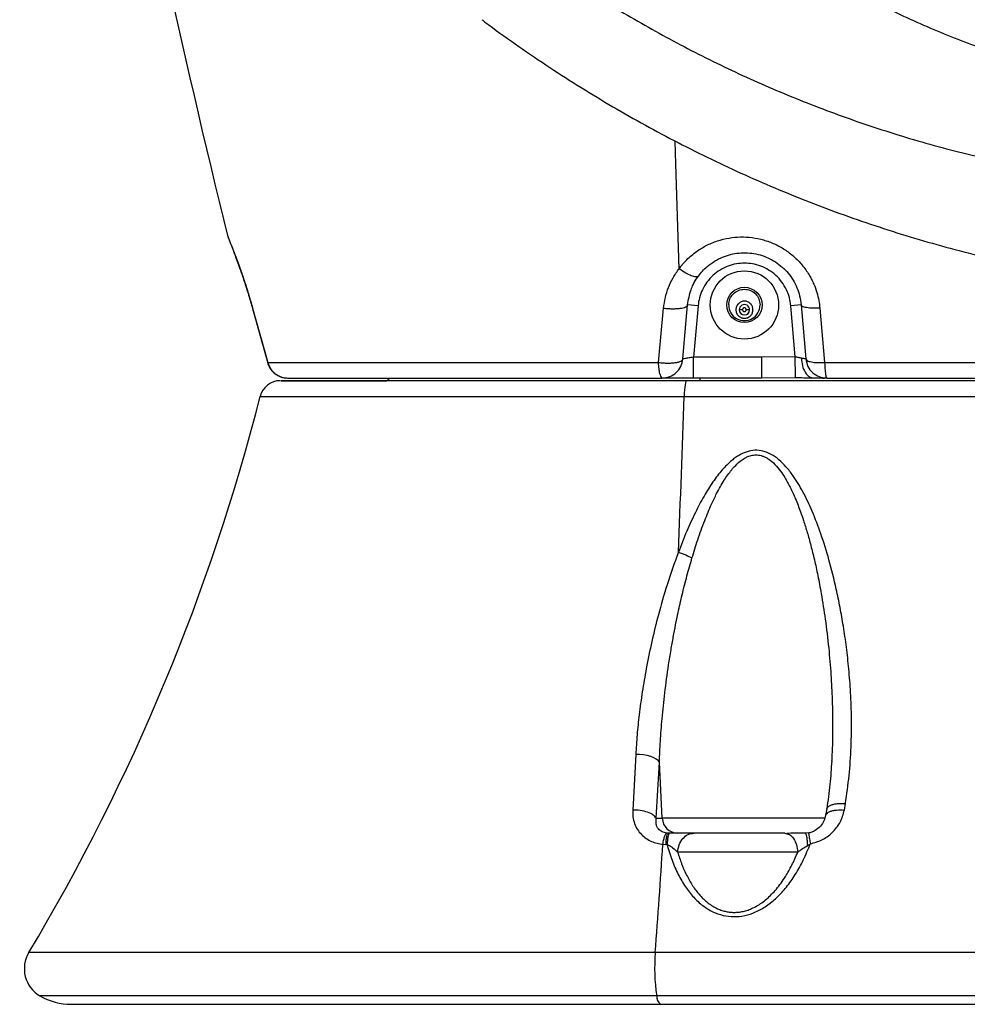
# Model space of a CAD drawing. Units: inches. Extents: x 1.4 to 9.91, y 0.55 to 7.86.
# Drawn here: x 1.8 to 2.04, y 1.24 to 1.49 of the extents above; entities that cross this region are included whole.
import ezdxf

# ---------------------------------------------------------------- set-up
doc = ezdxf.new("R2010")
doc.units = ezdxf.units.IN
doc.header["$MEASUREMENT"] = 0

msp = doc.modelspace()

# ---------------------------------------------------------------- linework, layer by layer
at = {"color": 7, "linetype": 'Continuous', "lineweight": 25}
for p, q in [((1.852768647629473, 1.436097298918844), (1.852829562481335, 1.435785709185022)), ((1.858878123719493, 1.418327664195117), (1.862674375420459, 1.404772545229449)), ((1.858885456968073, 1.418202644528249), (1.862672004336698, 1.404638432334293)), ((1.858885456967066, 1.418202644528366), (1.862672004335627, 1.404638432334417)), ((1.960158084838508, 1.404772545229143), (1.961416299192499, 1.418327664194796)), ((1.966239523473966, 1.40564577625263), (1.967422743138746, 1.419170095574083)), ((1.97001700205831, 1.41894313152935), (1.967422743138591, 1.419170095574101)), ((1.97001700205831, 1.41894313152935), (1.96889335281658, 1.406099716564243)), ((1.99573409386123, 1.419170095574101), (1.993139834941371, 1.41894313152935)), ((1.994259719782144, 1.40614268940115), (1.993139834941371, 1.41894313152935)), ((1.995734093861509, 1.419170095574068), (1.996917313526096, 1.405645776252614)), ((2.000397844430045, 1.418327664194781), (2.001584828495589, 1.404772545229127)), ((1.9858976652702, 1.406099716564243), (1.96889335281658, 1.406099716564243)), ((1.994259719782144, 1.40614268940115), (1.9858976652702, 1.406099716564243)), ((1.862674375420459, 1.404772545229449), (1.960158084838508, 1.404772545229143)), ((2.001584828495589, 1.404772545229127), (2.294905356142935, 1.404772545229127)), ((1.98589766527006, 1.40089138673133), (1.968893352816439, 1.40089138673133)), ((1.985847163631259, 1.400958485956191), (1.994361774158641, 1.401002216562123)), ((1.98589766527006, 1.40089138673133), (1.985897665270082, 1.401053414859565)), ((1.998297650913315, 1.401055394836688), (1.998416522873425, 1.401017371942598)), ((1.966535908939144, 1.396304060835572), (2.329954263477078, 1.396304060835572)), ((1.954466310591208, 1.306953284689934), (1.953704923831435, 1.293106494926988)), ((1.959589953624754, 1.291061398552127), (1.960375344551672, 1.305046658382122)), ((1.96108950519052, 1.291061398552148), (1.960375344551672, 1.305046658382122)), ((2.006509373830088, 1.293106494926969), (2.006776377412286, 1.294710536119173)), ((2.002105464704283, 1.293370809651377), (2.001839096670299, 1.291755493589421)), ((1.959589953624754, 1.291061398552127), (1.96108950519052, 1.291061398552148)), ((1.962570870300182, 1.28734971448536), (1.962233540863706, 1.287363797378229)), ((1.962860778062254, 1.287349714485359), (1.962570870300182, 1.28734971448536)), ((1.991630970151153, 1.28734971448534), (1.992179228262092, 1.287185385550346)), ((1.996768375247796, 1.287349411988841), (1.996845838797394, 1.287248815095388)), ((1.997571903743155, 1.287397185048073), (1.996841903287301, 1.287300435054625)), ((1.997575252593357, 1.287353891381538), (1.997578821441028, 1.28732134397975)), ((1.961228201366484, 1.284577162902987), (1.961997899141539, 1.284544676611604)), ((1.961997899141539, 1.284544676611604), (1.962285093601623, 1.284544691889206)), ((1.997292531415049, 1.284228381376572), (1.998029425124606, 1.284695439036638)), ((2.337142130443767, 1.257536007229122), (1.959348054197619, 1.257536007229122)), ((2.336799105517458, 1.24678548385065), (1.959691079123781, 1.24678548461453))]:
    msp.add_line(p, q, dxfattribs=at)
at = {"color": 8, "linetype": 'Continuous', "lineweight": 25}
for p, q in [((1.862637342514909, 1.404683971808215), (1.862674375420459, 1.404772545229449)), ((1.860768268550503, 1.396304060835948), (1.966535908939144, 1.396304060835572)), ((2.001716533641364, 1.291061398552152), (1.96108950519052, 1.291061398552148)), ((1.959348054197619, 1.257536007229122), (1.803040690979961, 1.257536007229678)), ((1.959691079123781, 1.24678548461453), (1.805795645821154, 1.246785485760897))]:
    msp.add_line(p, q, dxfattribs=at)
at = {"color": 8, "linetype": 'Continuous', "lineweight": 25, "flags": 128}
for points in [[(1.965276839039742, 1.428149279623535), (1.964448793050016, 1.454338192642513), (1.964275801715129, 1.459982789657864)], [(1.970440986048745, 1.400137052112183), (1.970539569354325, 1.400714472108447), (1.970563255747359, 1.400891386731381)]]:
    msp.add_lwpolyline(points, dxfattribs=at)
at = {"color": 7, "linetype": 'Continuous', "lineweight": 25, "flags": 128}
for points in [[(1.967186979195563, 1.40022351111332), (1.967077298240408, 1.400179560509927), (1.966970135033945, 1.399987624949402), (1.966868520652269, 1.399653192146129), (1.966775388394828, 1.39918588087788), (1.966693402675284, 1.398599062101303), (1.966624934577359, 1.39790957784406), (1.966571939634017, 1.397137191211179), (1.966535908939144, 1.396304060835572)], [(1.960375344551672, 1.305046658382122), (1.96006597923662, 1.305446986535272), (1.959588658084029, 1.305823561073937), (1.958960223121559, 1.306163090484996), (1.958202845204201, 1.306453597129037), (1.957343290689415, 1.306684820569034), (1.956411845893996, 1.306848596454857), (1.955441437104243, 1.306939149853221), (1.954466310591208, 1.306953284689934)]]:
    msp.add_lwpolyline(points, dxfattribs=at)
at = {"color": 7, "linetype": 'Continuous', "lineweight": 25}
for radius in [0.008515625000000249, 0.004406249999999945]:
    msp.add_circle((1.981578419810069, 1.419120548411366), radius, dxfattribs=at)
for centre, radius, start, end in [((4.076777498071293, 1.988728188086164), 2.291666666646437, 186.7045582917231, 193.9544440743623), ((1.981578419810079, 1.419120548411367), 0.00390625, 179.9999999258993, 7.399649521955952e-08), ((1.981578419810025, 1.417931635637041), 0.001302083333333421, 359.9999964734652, 180.0012932253509), ((1.981578419810025, 1.417931635637041), 0.001302083333333421, 180.0012932253509, 359.9999964734652), ((2.029736000466386, 1.405299405158313), 0.02815610173149673, 181.0721872125938, 186.7823191860697), ((1.865815420062263, 1.395018356219548), 0.005208333333333259, 90, 165.7085011533621), ((1.889471557535659, 1.404615281782214), 0.005208333333333787, 300.6376565768876, 314.0563847336555), ((1.961792279234323, 1.401965369236883), 0.001304961674632424, 179.610574924659, 235.3861690928911), ((1.356053439692638, 1.524874270366922), 0.5208333333333339, 329.1168110757816, 345.7085266541529), ((-1.723364586918241, 1.513128539202187), 3.691749399414078, 357.582508687918, 358.1865867706713), ((1.964947853462265, 1.291210659242714), 0.003861234276733745, 182.2153897739537, 269.2983571387355), ((-0.8364539155567804, 1.465511537296957), 2.803526792308141, 355.7456883372388, 356.2996657864599), ((1.809745512606222, 1.253525933213294), 0.007812499999999949, 149.1168154103814, 239.6298610529811), ((2.006126150791607, 1.253647856888736), 0.04693940811328982, 175.248552124507, 188.4065659406503), ((1.813695387267638, 1.260266381745048), 0.01562500000000033, 239.6298683354263, 270.0000000000024), ((1.962411596291262, 1.246735856701467), 0.00272096978820362, 178.9549212735218, 230.331723530291)]:
    msp.add_arc(centre, radius, start, end, dxfattribs=at)
for points, knots in [([(2.103161810641271, 1.470654230823063), (2.098345064917591, 1.47100104868521), (2.088705416049832, 1.471695127759329), (2.074345164841011, 1.473952389278991), (2.060112025631633, 1.477092814635218), (2.04606428738075, 1.481195683196649), (2.032257280909778, 1.48622377898845), (2.018747345023107, 1.492166040768591), (2.005588855425922, 1.49899993582372), (1.992836371041542, 1.506700390130667), (1.980542009486826, 1.515238179730119), (1.968754608251842, 1.524581605802574), (1.957520951962918, 1.534695859840692), (1.946885719272378, 1.545543296983845), (1.936892220671452, 1.557082370504901), (1.927580785847566, 1.569268647140017), (1.918987651545595, 1.582056403544215), (1.911148178985364, 1.595398088103708), (1.904087652339418, 1.609242530726518), (1.897855907607627, 1.623543798418878), (1.892399093107538, 1.638221496324732), (1.88949255160809, 1.648277274351609), (1.88803888464645, 1.653306534141648)], [0, 0, 0, 0, 0.04931333394165957, 0.09868970690299907, 0.1481781168634486, 0.1977638328295507, 0.2474320300512492, 0.2971943341546362, 0.3470350928025554, 0.3969448313147506, 0.446915861727776, 0.496941210046448, 0.5470292378566803, 0.5971722115555356, 0.6473650909928235, 0.6976031379112637, 0.7478818770474566, 0.7982125697231981, 0.8485912475251886, 0.8990184475836615, 0.949495458258349, 1, 1, 1, 1]), ([(1.92276883233236, 1.511138847585966), (1.927023154937719, 1.508050820732796), (1.935561519821317, 1.501853194814747), (1.948978906362921, 1.493319609160026), (1.96291720090496, 1.485328194609224), (1.977421157382666, 1.47797544326459), (1.992441313954682, 1.471301612010151), (2.007919066450598, 1.465372108598629), (2.023852598371627, 1.460218375016996), (2.040145688257799, 1.455899441715482), (2.056784742839176, 1.452446650908238), (2.073665329891031, 1.449900643037653), (2.090746497696685, 1.448285762974336), (2.107952565373509, 1.447622696147695), (2.125214706115934, 1.447923167606738), (2.14246322415322, 1.449193718095531), (2.159625095361652, 1.451428924261019), (2.176627207776487, 1.454619266156899), (2.193402438817646, 1.458744378390241), (2.209885611117583, 1.463778788075534), (2.226005517242995, 1.469686844802453), (2.241727017844766, 1.476436642494279), (2.256954081274292, 1.483966802508582), (2.27167938957786, 1.492244077684977), (2.285818967060204, 1.501190956995889), (2.299376378055304, 1.510776304013543), (2.312306083913826, 1.520923939468904), (2.324566562980903, 1.531584597970709), (2.336218997466815, 1.542672356117945), (2.343497369372253, 1.550481425373154), (2.347123922372528, 1.554372405925504)], [0, 0, 0, 0, 0.03328786051435194, 0.06680826200340689, 0.1010012913895539, 0.1356177704888475, 0.1706315026775422, 0.2061928083719387, 0.2419272337313576, 0.2782539158630187, 0.3147026728773015, 0.3514813022708831, 0.3884318948545128, 0.4255224616570078, 0.4627447898912269, 0.499999979505747, 0.5372542660857305, 0.5744769839074088, 0.6115673891097079, 0.6485178876713616, 0.6852969210857937, 0.7217451774305046, 0.7580727364463478, 0.7938063396627706, 0.8293678818253231, 0.8643815226701735, 0.8989979911944264, 0.9331912159137754, 0.9667115668833032, 1, 1, 1, 1]), ([(1.916095429423421, 1.490287561795209), (1.916348825585174, 1.490093632934752), (1.919066277110384, 1.488013916044067), (1.924378665259668, 1.484237920084986), (1.932038982543491, 1.478977746338471), (1.939846038016782, 1.473945132191065), (1.947776592841862, 1.469117871199618), (1.955830698116734, 1.464506681420107), (1.964001576139595, 1.460113603013581), (1.972284440977042, 1.45594254563057), (1.980673679602158, 1.45199701585882), (1.989163982794463, 1.448280122715637), (1.997749740495532, 1.444795091563442), (2.006425270777481, 1.441544850491314), (2.015184973211356, 1.438532210324925), (2.024022944486734, 1.435759818500686), (2.032933449456837, 1.433230130869373), (2.041910587441538, 1.430945491213055), (2.050948273486917, 1.428908071965921), (2.060040658683577, 1.427119879724345), (2.069181417588891, 1.425582481848559), (2.078364789945767, 1.424298829828323), (2.087584042686448, 1.423265367226213), (2.096833919811508, 1.422502586815707), (2.104356302247784, 1.422046057688513), (2.108795881240417, 1.421937938768613), (2.110141132237104, 1.421905177309701)], [0, 0, 0, 0, 0.004525316211074826, 0.04853004621218267, 0.09257173437349094, 0.1366493349992784, 0.180762711940435, 0.224910488407522, 0.2690925922235272, 0.3133082569779571, 0.3575574994500846, 0.4018398282296627, 0.4461549320509791, 0.4905030593445553, 0.5348840289411219, 0.5792982931437907, 0.6237455749108008, 0.6682260201450827, 0.7127403665540343, 0.757288606871207, 0.8018714015634354, 0.846488836806797, 0.8911419496218499, 0.9358305172506981, 0.9805558002755227, 1, 1, 1, 1]), ([(1.852833815765538, 1.435775283749901), (1.852854558785026, 1.43572488488956), (1.852897534008525, 1.435620468929844), (1.853283162075495, 1.434653714316581), (1.853893712329155, 1.433090978139821), (1.854721882188912, 1.430912360519571), (1.855706886518874, 1.428216980142105), (1.856790403675782, 1.425080014722825), (1.857884789028051, 1.42170376396844), (1.858561720288994, 1.419337215094053), (1.85888804804925, 1.418196374600679)], [0, 0, 0, 0, 0.1129295961277747, 0.2339666429030393, 0.3580249171966752, 0.4845565667449012, 0.6132464199237847, 0.7439265419626944, 0.8765548544681162, 0.9999999999999999, 0.9999999999999999, 0.9999999999999999, 0.9999999999999999]), ([(1.965276839039742, 1.428149279623535), (1.965456132023031, 1.42838698548041), (1.965811962732792, 1.428858744286663), (1.96645650115128, 1.429620541193953), (1.967293473167291, 1.430510877332121), (1.968365112034501, 1.431493580232417), (1.969936305344733, 1.432713121373344), (1.972055457147905, 1.434003986018301), (1.974787359770978, 1.435166760860765), (1.977681399008085, 1.435889424093769), (1.980611478270065, 1.436160508561887), (1.983509838627719, 1.436000647277946), (1.986363598984928, 1.435412123086145), (1.989091162979897, 1.434406856385424), (1.991639424856571, 1.433011708174896), (1.993959241912434, 1.431251820292148), (1.995669858214845, 1.429491800906007), (1.9968848999176, 1.427913566449146), (1.997682131761007, 1.426691638772599), (1.998354199349464, 1.42547988116396), (1.999039070643431, 1.424029308750358), (1.999673772731789, 1.422289072709737), (2.0001725519558, 1.420287822905265), (2.000324016685053, 1.418970002994181), (2.000397844430045, 1.418327664194781)], [0, 0, 0, 0, 0.01939462958524577, 0.03849121524023916, 0.0649157096622525, 0.09878698359056254, 0.1327278159354005, 0.1935308417385384, 0.2582213149000952, 0.3223580352458973, 0.3827585257056856, 0.4439440712751902, 0.5046742508663509, 0.565138720884872, 0.6255711976004854, 0.6862174301019427, 0.7474379132700053, 0.7796909619785453, 0.8121683694391039, 0.8399286605243061, 0.8678033098425159, 0.9144194199303383, 0.9582858578842479, 1, 1, 1, 1]), ([(1.970124189709265, 1.42634101051283), (1.970454290282952, 1.426761485358202), (1.971084023317494, 1.427563625437412), (1.972138788759991, 1.428581121024071), (1.97344355932297, 1.429629552191435), (1.975059869336316, 1.430620673997752), (1.977074649128135, 1.431465735231786), (1.979150841831233, 1.431987475040204), (1.98129133964023, 1.432191525933477), (1.983414259072364, 1.432075706080752), (1.98549579630132, 1.431645087590847), (1.987483673774171, 1.430913880437876), (1.989340578252982, 1.429896367337169), (1.991033848542453, 1.428609684762539), (1.992515797916943, 1.427085652879028), (1.993771562708271, 1.425335592828342), (1.994738174368898, 1.423425029326055), (1.995443853283499, 1.421347192246928), (1.995634885638307, 1.419914257173162), (1.995734093861509, 1.419170095574068)], [0, 0, 0, 0, 0.04854410577678288, 0.09260761560775896, 0.1321948713162603, 0.1991048537788246, 0.2611654087974151, 0.3246527251089106, 0.3854607652026509, 0.4464671050991336, 0.5062116039112763, 0.5658607707359851, 0.6256273550606181, 0.6853370830369565, 0.7464051014957559, 0.8072600961261297, 0.8709777031839475, 0.9329952623289923, 1, 1, 1, 1]), ([(1.961416299192499, 1.418327664194796), (1.961534711178764, 1.419213649218058), (1.961769950711163, 1.420973764128377), (1.962599204471914, 1.42351104374502), (1.963722153313422, 1.42594127613399), (1.964757705119761, 1.42741199266743), (1.965276839039742, 1.428149279623535)], [0, 0, 0, 0, 0.2498652695616693, 0.4963871566438434, 0.7475331432733416, 1, 1, 1, 1]), ([(1.970124336374237, 1.426340912736182), (1.97005117361121, 1.426276320691153), (1.969906050473407, 1.426148198134489), (1.969364515676187, 1.426111697447103), (1.968412430115063, 1.426352285056), (1.96691822034797, 1.427050256237104), (1.965840699574074, 1.427771742276629), (1.965276839039742, 1.428149291845616)], [0, 0, 0, 0, 0.1330960885726021, 0.2640048188968323, 0.5089492215965367, 0.7430359014855702, 1, 1, 1, 1]), ([(1.993139834941371, 1.41894313152935), (1.993047137445636, 1.419611431884788), (1.992856808291571, 1.420983605321654), (1.992099209260079, 1.422979049344242), (1.990971098112402, 1.424871323602945), (1.989467940359109, 1.426541891507114), (1.987673170256739, 1.427892091459885), (1.985689649517628, 1.428857033917873), (1.983635809593556, 1.429416425526939), (1.98157842268956, 1.429596049706362), (1.979521035206541, 1.429416427696085), (1.977467187659604, 1.428857033826084), (1.975483666083756, 1.427892091817404), (1.973688899139228, 1.426541890147168), (1.972185732465078, 1.424871331770704), (1.97105766356732, 1.422979036253148), (1.970300020989971, 1.420983611452825), (1.970109696899043, 1.419611432976238), (1.97001700205831, 1.41894313152935)], [0, 0, 0, 0, 0.0587183636716743, 0.1205622265960438, 0.1846809651635646, 0.2499998174132585, 0.3153191514099969, 0.3794375925173414, 0.4412815502673964, 0.4999997057189047, 0.5587185693741663, 0.6205625271242213, 0.6846809682315658, 0.7500003022283042, 0.8153191544779981, 0.8794375275022299, 0.9412816363283256, 1, 1, 1, 1]), ([(1.967422743138746, 1.419170095574083), (1.967630151649777, 1.420446255089861), (1.967911268309495, 1.422175931941406), (1.968665840190455, 1.423885472973118), (1.968947260743024, 1.424442732707312), (1.969038056907451, 1.424614403579389), (1.969375610289113, 1.425242950917301), (1.969756735487704, 1.425802007405021), (1.970124189709265, 1.42634101051283)], [0, 0, 0, 0, 0.4964085066576777, 0.672820515194168, 0.7231477295372394, 0.7388331547609785, 0.7482012205701724, 1, 1, 1, 1]), ([(1.977672180291736, 1.419120547257603), (1.977730894687287, 1.419631805838766), (1.977848323664187, 1.420654324618918), (1.978751643511121, 1.421954597996032), (1.980042837664877, 1.422823415946708), (1.981578430004218, 1.423128487286264), (1.983114019824227, 1.422823421747612), (1.984405196949032, 1.421954589193436), (1.985308508348337, 1.420654322788294), (1.985425956884921, 1.419631805761784), (1.98548468115217, 1.419120547257603)], [0, 0, 0, 0, 0.1249999616959591, 0.2500003189420077, 0.3750006761880563, 0.5000006378840154, 0.6250005995799744, 0.7499992899448731, 0.8749996471909217, 0.9999999999999999, 0.9999999999999999, 0.9999999999999999, 0.9999999999999999]), ([(1.983713848275618, 1.417931632103167), (1.983685162725747, 1.41820014910893), (1.983640877755555, 1.418614687705869), (1.983375032200478, 1.419112495897457), (1.98309913769737, 1.419451766900541), (1.982759317951491, 1.419729562105871), (1.982261675387221, 1.419987004152591), (1.981578426684575, 1.42011887442895), (1.980895309911179, 1.419987051312089), (1.980397669894678, 1.419729619207786), (1.98005790066962, 1.419451984279602), (1.979781894062999, 1.419112618359964), (1.979515972366295, 1.418614837649972), (1.97947168806202, 1.418200149946198), (1.979443013168225, 1.417931632103167)], [0, 0, 0, 0, 0.1197219068688026, 0.1848275909198893, 0.2500004677068802, 0.3151063031357108, 0.3802791425469088, 0.499998910600612, 0.6197222710486856, 0.6848271725007542, 0.7500003103276888, 0.8151075625272874, 0.8802787783410576, 1, 1, 1, 1]), ([(1.961416299192499, 1.418327651972715), (1.961804378956173, 1.418286435648894), (1.962572538274666, 1.418204852669877), (1.96369818647902, 1.418170432904021), (1.964707458740927, 1.418198420244233), (1.965578065050842, 1.418284912324547), (1.966316999981869, 1.418424172881085), (1.966906202769964, 1.418620381124859), (1.967320527594913, 1.418870789336899), (1.967388403167117, 1.419069636818123), (1.967422694250422, 1.419170095574083)], [0, 0, 0, 0, 0.1317665941362184, 0.2608168387695054, 0.3842819047301104, 0.5000025043108579, 0.615721766661342, 0.7391847479207253, 0.8682348119370911, 1, 1, 1, 1]), ([(1.979443013168225, 1.417931632103167), (1.979471688545059, 1.417663118646514), (1.979515958133251, 1.417248582502185), (1.97978180640448, 1.416750781880933), (1.980057699462397, 1.416411499909799), (1.980397537467183, 1.416133728757319), (1.980895170743562, 1.41587625982207), (1.98157842313126, 1.415744380861458), (1.982261526153644, 1.415876238725958), (1.982759175475933, 1.416133640544667), (1.983098926860764, 1.416411293809902), (1.983374951836224, 1.416750647781995), (1.983640854326589, 1.417248436909317), (1.983685159933646, 1.41766312029341), (1.983713848275618, 1.417931632103167)], [0, 0, 0, 0, 0.1197197605729484, 0.184825626866357, 0.2499986860837541, 0.3151075373253247, 0.3802773119737375, 0.50000135016289, 0.619721795957897, 0.6848260385667191, 0.7500005146919173, 0.8151065323634934, 0.8802795542049929, 1, 1, 1, 1]), ([(1.981109665025987, 1.417931632103172), (1.981004830420745, 1.417931631258147), (1.98084356069449, 1.417931629958225), (1.980649566325364, 1.417931636336721), (1.98051604763483, 1.417931615520041), (1.980408530558369, 1.417931620685839), (1.980304576426993, 1.417931620948255), (1.98028746487099, 1.417931612895096), (1.980276339097106, 1.417931607659008)], [0, 0, 0, 0, 0.2394480545870372, 0.3683490019969664, 0.4999825509795645, 0.6316306485361864, 0.7604896884024864, 1, 1, 1, 1]), ([(1.982047171973605, 1.417931632103172), (1.982040883494452, 1.417990578652052), (1.982031181338181, 1.418081524111991), (1.981972827523382, 1.41819080058453), (1.981912309776569, 1.41826524411814), (1.981837677470133, 1.418326262209519), (1.981728457717938, 1.418382801567984), (1.981578423032153, 1.418411764231255), (1.981428533462471, 1.418382830229222), (1.98131928377539, 1.418326350178131), (1.9812447348103, 1.418265449101498), (1.981184091488842, 1.418190931891752), (1.981125711278271, 1.418081658626216), (1.981115969388943, 1.417990575564711), (1.981109665025987, 1.417931632103172)], [0, 0, 0, 0, 0.1197244860891031, 0.1847164704340725, 0.250009205232375, 0.3149977178530197, 0.3802844056644615, 0.4999940870423164, 0.6197201336881875, 0.6847082875409555, 0.7499957576288322, 0.814989537823002, 0.8802723922381192, 0.9999999999999999, 0.9999999999999999, 0.9999999999999999, 0.9999999999999999]), ([(1.981109665025987, 1.417931632103172), (1.981115969858392, 1.417872692969542), (1.981125696986488, 1.417781761368852), (1.981184003941404, 1.417672468661407), (1.981244533093897, 1.417598033882297), (1.981319154699792, 1.417537001079176), (1.98142838688448, 1.417480457461847), (1.981578421392866, 1.417451523624016), (1.981728317262099, 1.417480428834882), (1.981837549433034, 1.417536929249718), (1.981912104614637, 1.417597825320783), (1.981972740534638, 1.41767235129019), (1.98203116285642, 1.417781601775845), (1.982040882486039, 1.417872689822514), (1.982047171973605, 1.417931632103172)], [0, 0, 0, 0, 0.1197206680520083, 0.1847056668678807, 0.2499990794811118, 0.3149935343867118, 0.3802808999503075, 0.5000066289195602, 0.6197159922375605, 0.6847086512753171, 0.7499967991234685, 0.8149912540290686, 0.8802824538665426, 1, 1, 1, 1]), ([(1.98288049790253, 1.41793163210317), (1.98286581152289, 1.41793163210317), (1.982835246672035, 1.417931632103171), (1.982609834863737, 1.417931632103172), (1.982329499086295, 1.417931632103172), (1.982138801157804, 1.417931632103172), (1.982047171973605, 1.417931632103172)], [0, 0, 0, 0, 0.2702524423623748, 0.5624412412490396, 0.7897557020101241, 1, 1, 1, 1]), ([(2.000397844430045, 1.418327664194781), (1.99980151407897, 1.41830835103031), (1.99856752268993, 1.418268386137347), (1.99702781128107, 1.418430870354757), (1.995963174075898, 1.418738837932601), (1.995808728555588, 1.419029591156321), (1.995734093861509, 1.419170095574068)], [0, 0, 0, 0, 0.2416292015974817, 0.5000053302244687, 0.7583811486087552, 1, 1, 1, 1]), ([(1.960158084838508, 1.404772545229143), (1.960524004999748, 1.404731676071268), (1.961256479588492, 1.404649866915124), (1.962365381361133, 1.404608414694019), (1.963403367149388, 1.404630526097752), (1.964346605303714, 1.404722135411767), (1.965137055125189, 1.404874340012983), (1.96581691648488, 1.405114096894478), (1.96617563929645, 1.405382250260918), (1.966224249292178, 1.405582769353898), (1.966239523473966, 1.40564577625263)], [0, 0, 0, 0, 0.1235443730492585, 0.2473028912493117, 0.3738898613097524, 0.4944787890932659, 0.6228754864030207, 0.7478531638312683, 0.9207706860421011, 1, 1, 1, 1]), ([(1.961051005634389, 1.400891386731299), (1.961695546452888, 1.400961058986701), (1.962984631376191, 1.401100403852741), (1.964642717426922, 1.402180055442245), (1.965862761680619, 1.403737737879527), (1.966113935663826, 1.405009760698045), (1.966239523473966, 1.40564577625263)], [0, 0, 0, 0, 0.2500002868098649, 0.5000018482898769, 0.7499992947279709, 1, 1, 1, 1]), ([(1.96889335281658, 1.406099716564243), (1.968670038102493, 1.406061737972305), (1.968282729293008, 1.40599586930221), (1.967727563726786, 1.405900013205356), (1.967256425617129, 1.405819997169594), (1.966755832605531, 1.405733828166601), (1.966331618487027, 1.405662322392916), (1.9662697124691, 1.405651200122316), (1.966239523473913, 1.405645776252636)], [0, 0, 0, 0, 0.163443517424494, 0.2834704126440685, 0.4295769075514477, 0.5616906252413046, 0.7862547124189444, 1, 1, 1, 1]), ([(1.968893352816439, 1.40089138673133), (1.968893352816458, 1.400969684515017), (1.968893352816494, 1.401126284558884), (1.968893352816541, 1.402330641908588), (1.968893352816573, 1.404052257306659), (1.968893352816578, 1.405417233114922), (1.96889335281658, 1.406099716564243)], [0, 0, 0, 0, 0.2499928041311134, 0.4999999010178636, 0.7500015823368176, 1, 1, 1, 1]), ([(1.995802146408357, 1.405836526271305), (1.995688271618064, 1.405858693678318), (1.995560368948454, 1.405883591818881), (1.995316211210423, 1.405939886282384), (1.994933867648289, 1.406027727872804), (1.994535895371064, 1.406095593549648), (1.994259719782144, 1.40614268940115)], [0, 0, 0, 0, 0.2460150864764577, 0.276320915661428, 0.4977979403481, 1, 1, 1, 1]), ([(1.996917313526096, 1.405645776252614), (1.996992295757276, 1.405501619701985), (1.997147460270945, 1.405203309279387), (1.998213236032152, 1.40488542393013), (1.99975401007003, 1.404715656092429), (2.000988338723471, 1.404754010464722), (2.001584828495589, 1.404772545229127)], [0, 0, 0, 0, 0.2416215242951944, 0.4999996094963676, 0.7583746288649337, 1, 1, 1, 1]), ([(1.996917313526096, 1.405645776252614), (1.997042899592429, 1.405009759193655), (1.997294071047167, 1.403737728509022), (1.998514143388481, 1.402180071621401), (2.000172208443568, 1.401100397405144), (2.001461289165021, 1.400961057088492), (2.002105831365673, 1.400891386731283)], [0, 0, 0, 0, 0.2500009034428799, 0.5000004573544782, 0.7499995150196161, 1, 1, 1, 1]), ([(1.862652717892838, 1.404657804332727), (1.86264268385647, 1.404659123632519), (1.862618348904258, 1.404662323251914), (1.86263031210402, 1.40467595867955), (1.862637342514909, 1.404683971808215)], [0, 0, 0, 0, 0.4123302269461404, 1, 1, 1, 1]), ([(1.862646166857414, 1.404686025117828), (1.862669154614783, 1.404576081987325), (1.862772751915593, 1.404080609054508), (1.863169653173211, 1.403367054848928), (1.863767468340949, 1.402553009380132), (1.864239092559175, 1.402155843540282), (1.864483683408044, 1.401949867837261)], [0, 0, 0, 0, 0.1001729294590709, 0.4514422585637597, 0.7155103609053894, 1, 1, 1, 1]), ([(1.862674375420459, 1.404772545229449), (1.86286497266424, 1.404229256412072), (1.863246167153694, 1.403142678771927), (1.86408351414234, 1.402363718703155), (1.864502187638741, 1.401974238666837)], [0, 0, 0, 0, 0.499999997518791, 1, 1, 1, 1]), ([(1.960487347701453, 1.401974238666536), (1.960411925002154, 1.402363723615869), (1.960261076998887, 1.403142706965124), (1.960192415953821, 1.404229259554024), (1.960158084838508, 1.404772545229143)], [0, 0, 0, 0, 0.4999913665758339, 1, 1, 1, 1]), ([(1.864483683408044, 1.401949867837261), (1.864768652364261, 1.401757094514262), (1.865260194942678, 1.401424580062529), (1.866158430953584, 1.401084445969104), (1.866873571621865, 1.400898480786431), (1.867351803182388, 1.400915902929699), (1.867461544563093, 1.400919900846639)], [0, 0, 0, 0, 0.3205119739335969, 0.5528506830085199, 0.8973911647024342, 1, 1, 1, 1]), ([(1.864502187638741, 1.401974238666837), (1.864979522367264, 1.401662119297958), (1.865934196278736, 1.401037877647541), (1.867065391329904, 1.4009402171888), (1.867630991494517, 1.400891386731592)], [0, 0, 0, 0, 0.499997667043151, 1, 1, 1, 1]), ([(1.967186979195563, 1.40022351111332), (1.963743609591117, 1.400223511113321), (1.956856870106142, 1.400223511113325), (1.94675999882295, 1.400223511113333), (1.936938854073973, 1.400223511113344), (1.927484362326606, 1.400223511113359), (1.918470656725609, 1.400223511113375), (1.909972241146578, 1.400223511113394), (1.902058251513037, 1.400223511113416), (1.894793159013814, 1.400223511113439), (1.888236471473623, 1.400223511113465), (1.882441558529798, 1.400223511113492), (1.877455800037094, 1.400223511113521), (1.873319839213618, 1.400223511113551), (1.87006742993944, 1.400223511113582), (1.86772512124609, 1.400223511113614), (1.866312079797614, 1.400223511113647), (1.865839754610486, 1.40022351111368), (1.866312057861764, 1.400223511113712), (1.867725226617059, 1.400223511113745), (1.870067041741039, 1.400223511113777), (1.873321325749445, 1.400223511113808), (1.87745011277745, 1.400223511113838), (1.882462890684763, 1.400223511113867), (1.887334003098966, 1.400223511113891), (1.890814079096414, 1.400223511113904), (1.892072538030059, 1.400223511113908)], [0, 0, 0, 0, 0.04243318306399747, 0.08486636953022911, 0.1272994904026262, 0.1697328361062737, 0.2121659480303655, 0.2545991146140861, 0.2970323670036814, 0.3394653875736761, 0.3818986495197647, 0.4243317931828918, 0.4667650010411833, 0.5091983909019447, 0.5516313330735589, 0.5940643791349955, 0.6364976871266529, 0.6789311179436499, 0.7213641518234629, 0.7637974598151203, 0.8062305058765569, 0.8486638256795502, 0.8910968506046446, 0.9335300584629361, 0.9759632571795803, 1, 1, 1, 1]), ([(1.867630991494517, 1.400891386731592), (1.868187223582383, 1.400891386731584), (1.869299648919207, 1.400891386731566), (1.871755304408366, 1.400891386731541), (1.874799422708527, 1.400891386731516), (1.878529731726995, 1.40089138673149), (1.882886181961168, 1.400891386731466), (1.887889058470075, 1.400891386731443), (1.893475764667979, 1.400891386731421), (1.899625534638999, 1.400891386731399), (1.90627319365622, 1.40089138673138), (1.913354411482219, 1.400891386731363), (1.920815259678759, 1.400891386731347), (1.928548829301026, 1.400891386731333), (1.936525897227522, 1.400891386731322), (1.944605704691229, 1.400891386731312), (1.952784806954125, 1.400891386731304), (1.958295581254037, 1.400891386731301), (1.961051005634389, 1.400891386731299)], [0, 0, 0, 0, 0.05996942126190224, 0.1199346551584997, 0.1820228498414457, 0.2441080147315687, 0.3076943920031087, 0.3712775173828156, 0.4356404788717262, 0.5000002354736756, 0.5643631867909512, 0.6287226211246442, 0.6923092196671595, 0.7558923852604589, 0.8179805862985756, 0.8800659105083165, 0.9400321449880479, 1, 1, 1, 1]), ([(1.968893352816439, 1.40089138673133), (1.968323012964967, 1.40089138673133), (1.967177599859838, 1.40089138673133), (1.9655390694361, 1.400891386731328), (1.964069727558211, 1.400891386731325), (1.962861408215756, 1.400891386731321), (1.961970475708736, 1.400891386731317), (1.961406436676025, 1.400891386731313), (1.96110183522503, 1.400891386731309), (1.961067293256307, 1.400891386731307), (1.961051005634336, 1.400891386731305)], [0, 0, 0, 0, 0.1391236514030077, 0.2794019270069936, 0.4195147942506319, 0.5560600914531143, 0.6852133465710899, 0.8029640316373888, 0.9070913591183534, 1, 1, 1, 1]), ([(1.961696820396048, 1.400930362947716), (1.961718089608385, 1.400929783467647), (1.961762230849404, 1.400928580838751), (1.962197068452065, 1.400929410936117), (1.962890390276819, 1.400932076818478), (1.963829109874773, 1.400936810513654), (1.964958723984316, 1.400943534098709), (1.966639138726308, 1.400954874025879), (1.968034069223037, 1.400966749801077), (1.968958398731715, 1.400974619103153)], [0, 0, 0, 0, 0.1188648929226295, 0.2466872681531214, 0.3743152423366006, 0.5014729574402192, 0.6279150440329491, 0.7534435548278361, 1, 1, 1, 1]), ([(2.329303187109339, 1.40022351111332), (2.315840860215471, 1.400223511113315), (2.28891620591944, 1.400223511113305), (2.248381294164492, 1.400223511113294), (2.207778260622958, 1.400223511113287), (2.167125905185067, 1.400223511113284), (2.126701740532998, 1.400223511113284), (2.086535472550675, 1.400223511113287), (2.046660367383096, 1.400223511113295), (2.006852041919059, 1.400223511113305), (1.98040866528374, 1.400223511113315), (1.967186979195563, 1.40022351111332)], [0, 0, 0, 0, 0.1119999399084924, 0.2239998840457445, 0.3359998296135072, 0.4479997711071846, 0.5599997224596978, 0.669999769282416, 0.7799998516539975, 0.8899999443755466, 1, 1, 1, 1]), ([(1.994286388362837, 1.401002607668716), (1.994996813020523, 1.400996606091411), (1.996474140192073, 1.400984125819046), (1.997764530663985, 1.400953312805564), (1.998434391555894, 1.40093731731184)], [0, 0, 0, 0, 0.4808851223796103, 0.9999999999999999, 0.9999999999999999, 0.9999999999999999, 0.9999999999999999]), ([(1.998253871419059, 1.400970891368434), (1.998704517977893, 1.400954286944753), (1.99962355957243, 1.400920424140928), (2.000775711535304, 1.400897086113257), (2.001322412934914, 1.400893718791786), (2.001589912880905, 1.400892071167851)], [0, 0, 0, 0, 0.3294667455648103, 0.6719093650122283, 1, 1, 1, 1]), ([(2.002105831365486, 1.400891386731305), (2.002080364506352, 1.400891386731308), (2.002047339484103, 1.40089138673131), (2.001675083563802, 1.400891386731313), (2.001589888436742, 1.400891386731314)], [0, 0, 0, 0, 0.7711382884365962, 1, 1, 1, 1]), ([(2.001776935165196, 1.40197423866652), (2.001827112500307, 1.401662119343168), (2.001927465793427, 1.401037889262489), (2.002046376718845, 1.400940220461597), (2.002105831365673, 1.400891386731283)], [0, 0, 0, 0, 0.5000068612709001, 1, 1, 1, 1]), ([(2.002105831365673, 1.400891386731283), (2.014241856575136, 1.40089138673128), (2.038513687369505, 1.400891386731272), (2.075037675311158, 1.400891386731265), (2.11161998885026, 1.400891386731261), (2.148245237806454, 1.400891386731259), (2.184870333990347, 1.400891386731261), (2.221452720608423, 1.400891386731265), (2.257976558885896, 1.400891386731272), (2.282248389137022, 1.40089138673128), (2.294384341050499, 1.400891386731283)], [0, 0, 0, 0, 0.1249171692173638, 0.2498320778199429, 0.3749168247130641, 0.4999999882932187, 0.6250847379707323, 0.7501679102604252, 0.8750835764689591, 0.9999999999999999, 0.9999999999999999, 0.9999999999999999, 0.9999999999999999]), ([(2.006776377412286, 1.294710536119173), (2.007113942254911, 1.297031809375985), (2.007795766928421, 1.301720394147272), (2.008237731045523, 1.30879911341244), (2.008340284072651, 1.315721412992536), (2.008113731972522, 1.322212231978052), (2.007669748728286, 1.32817229165693), (2.007059422608017, 1.333697619848518), (2.006323401939281, 1.3388098374513), (2.005476328696807, 1.343634654355526), (2.0043349828524, 1.349154249920944), (2.002804673180286, 1.355288224428556), (2.000796989445243, 1.361773301111219), (1.998640598146157, 1.367449534657199), (1.996342093826846, 1.372341337970111), (1.994119463702708, 1.376061177720143), (1.992055104133799, 1.378718371415137), (1.990250939155486, 1.380526039622304), (1.988340118268498, 1.381890413546607), (1.986301933668829, 1.382730709370421), (1.984221749048873, 1.382958918827464), (1.982186430159546, 1.382585508174767), (1.980589176182643, 1.381850327418042), (1.979345489263741, 1.381048178904512), (1.977844425921016, 1.379889316814288), (1.975881344836341, 1.377898624222279), (1.973598560769771, 1.374889846321456), (1.97138399748137, 1.371323757111073), (1.969218388379457, 1.36720313283581), (1.967075864963898, 1.362519209807811), (1.965779190553049, 1.35916644157949), (1.965099154425852, 1.357408094609501)], [0, 0, 0, 0, 0.05681691713461915, 0.1147606950828051, 0.1709499272964635, 0.2230543709985755, 0.2699583140158702, 0.3131453721576614, 0.3547739346169717, 0.3918709930362763, 0.428364858633054, 0.4869208963337982, 0.5394289957810531, 0.5860788007909961, 0.6273811118229572, 0.6639642248497496, 0.6853901722554144, 0.704238110859373, 0.7219717022997343, 0.7381992676085043, 0.7530794732765567, 0.7676236557507159, 0.7830436353405796, 0.7912728160444894, 0.8000946649196294, 0.8247119231026089, 0.8527235815537557, 0.8838750325373528, 0.9183759119525589, 0.9571925471364262, 1, 1, 1, 1]), ([(1.965099154425852, 1.357408094609501), (1.964124627709656, 1.35471304380517), (1.962256006368611, 1.34954537691161), (1.960145868037589, 1.342103969002336), (1.958430281560089, 1.335128037846836), (1.957113652323712, 1.328734172716253), (1.956068327983478, 1.322625464573828), (1.955318633414981, 1.317115800853827), (1.954769250175491, 1.311885815249899), (1.954567035259645, 1.308593306433498), (1.954466310591208, 1.306953284689934)], [0, 0, 0, 0, 0.1620909458483139, 0.3108037938504516, 0.4413463407143216, 0.5749331008522545, 0.6887372984444635, 0.8028646053846881, 0.9018054767280864, 1, 1, 1, 1]), ([(1.960375344551672, 1.305046658382122), (1.960446422185331, 1.306781417821806), (1.960594200119586, 1.310388166572827), (1.96104179339252, 1.31614800422114), (1.961709397892477, 1.322511133116065), (1.962492307964993, 1.328247451152219), (1.963239879194545, 1.332901719025914), (1.964005543947317, 1.33725035826411), (1.964912542792108, 1.341826905495021), (1.966060623261122, 1.346927966611954), (1.96719131852878, 1.351476965474284), (1.968072528811672, 1.354531489399678), (1.968497919607457, 1.35600601413979)], [0, 0, 0, 0, 0.102576559639065, 0.2132675400974062, 0.3392036891519587, 0.4765000053534143, 0.5498152203776066, 0.6122240675823796, 0.7316056185222392, 0.8185553051387352, 0.9124103467284018, 1, 1, 1, 1]), ([(1.965099154425852, 1.357408094609501), (1.965414166201804, 1.357307615682989), (1.966035392703732, 1.357109463814392), (1.967224946470003, 1.35664882975654), (1.967996888114224, 1.356259020946342), (1.968497919607457, 1.35600601413979)], [0, 0, 0, 0, 0.2652615452234744, 0.5231153703274355, 1, 1, 1, 1]), ([(2.003347399246072, 1.305391033848296), (2.003228314726033, 1.303435675608402), (2.002982305082487, 1.299396217050326), (2.002404357364973, 1.295422825181125), (2.002106173584983, 1.293372811017146)], [0, 0, 0, 0, 0.4840644387809083, 1, 1, 1, 1]), ([(1.953704923831435, 1.293106494926988), (1.953702865756723, 1.292529930305478), (1.953698754482886, 1.291378166946391), (1.954129918328853, 1.289743202335512), (1.954842916850991, 1.288265383887734), (1.955826831796785, 1.287009828465556), (1.957012084273263, 1.286004284982484), (1.958337971044377, 1.285267046384265), (1.959748624333151, 1.284768443892256), (1.960738893136057, 1.284640421091148), (1.961228201366484, 1.284577162902987)], [0, 0, 0, 0, 0.1394933984695924, 0.2786563365109083, 0.4125699546724118, 0.5412210048312147, 0.6639527030532039, 0.780343061375223, 0.8914638655443725, 1, 1, 1, 1]), ([(1.959589978068916, 1.291061398552127), (1.959384267849379, 1.29133605186103), (1.958957436902523, 1.291905933766556), (1.957496558141438, 1.292601350421785), (1.955643228053108, 1.293057615543086), (1.954335300292121, 1.293090586389446), (1.953704948275597, 1.293106476593867)], [0, 0, 0, 0, 0.2409723136657812, 0.4999967480445712, 0.7590248731313449, 1, 1, 1, 1]), ([(1.998029449568768, 1.284695368759672), (1.999000225721772, 1.284959163926158), (2.00102836283354, 1.285510282498034), (2.003623902974907, 1.287434403978609), (2.005670279824495, 1.290014879364033), (2.006228553794271, 1.292071822307059), (2.006509373830088, 1.293106494926969)], [0, 0, 0, 0, 0.2262472640466747, 0.4726738200450196, 0.7347471586360281, 1, 1, 1, 1]), ([(1.962233540863706, 1.287363797378229), (1.962026075344131, 1.287391548308148), (1.961604731297446, 1.287447907982447), (1.961024123546391, 1.287670173253669), (1.960506001739433, 1.287995831499504), (1.959896596409146, 1.28861816375833), (1.959442525567036, 1.289656754886235), (1.959538475559354, 1.290570933306799), (1.959589953624754, 1.291061398552127)], [0, 0, 0, 0, 0.09020046704406039, 0.1831891384881563, 0.2867371049574697, 0.4037177944743874, 0.6800890377199528, 1, 1, 1, 1]), ([(2.001844107723521, 1.291790014857295), (2.001735414704843, 1.291320526598857), (2.001516159960882, 1.290373478396982), (2.000610220489046, 1.289049888122897), (1.999502360016246, 1.288117995306963), (1.998423123189609, 1.287569609215133), (1.997825389357661, 1.287415853980887), (1.997532133091487, 1.28734041959272)], [0, 0, 0, 0, 0.2528700906604707, 0.510087654724923, 0.7618064290029216, 0.8831390268989368, 1, 1, 1, 1]), ([(1.961228225810646, 1.284577031515616), (1.961305846394192, 1.284985869702305), (1.961461684314721, 1.285806689257313), (1.961730977357871, 1.28669234020338), (1.961996742195311, 1.287257631290891), (1.962156361429841, 1.287329242196747), (1.962233540863706, 1.287363867655194)], [0, 0, 0, 0, 0.256431920100635, 0.5148353099093829, 0.765412130795465, 1, 1, 1, 1]), ([(1.961997899141539, 1.284544676611604), (1.962029131627624, 1.284947911154114), (1.962091599634356, 1.285754419417592), (1.96223207525867, 1.286642325715096), (1.962394533978157, 1.287237646210373), (1.962512093050412, 1.287312359362408), (1.962570870300182, 1.28734971448536)], [0, 0, 0, 0, 0.2499904366075574, 0.5000051624043558, 0.7500123053972766, 1, 1, 1, 1]), ([(1.962860778062254, 1.287349714485359), (1.962801805668453, 1.287312366632299), (1.962683863570937, 1.287237672629838), (1.962520677471114, 1.286642338597433), (1.962379530040774, 1.285754318273465), (1.96231657323459, 1.284947911186191), (1.962285093601623, 1.284544691889206)], [0, 0, 0, 0, 0.2499988572617836, 0.4999863105720328, 0.7499833874028959, 1, 1, 1, 1]), ([(1.968991276131207, 1.287349714485348), (1.968523378453224, 1.28734971448535), (1.967634710948672, 1.287349714485353), (1.966052242734937, 1.287349714485356), (1.964467481725155, 1.287349714485359), (1.96338036564972, 1.287349714485359), (1.962860778062254, 1.287349714485359)], [0, 0, 0, 0, 0.2889787384511509, 0.5488507989085345, 0.7843730487672226, 1, 1, 1, 1]), ([(1.968314148397904, 1.287272272324409), (1.968028654379514, 1.287289484955378), (1.967448865498729, 1.28732444082626), (1.966196947745291, 1.287344507041518), (1.96485538960243, 1.287350048204339), (1.963859791656417, 1.287349558444388), (1.963462691108907, 1.287349363100529)], [0, 0, 0, 0, 0.2631475869174225, 0.534407150668438, 0.8142953426868633, 1, 1, 1, 1]), ([(1.964924916439561, 1.282595337186088), (1.965023347280845, 1.28323135268078), (1.965220210311531, 1.284503392381095), (1.966176337158732, 1.286061020550536), (1.967475889415049, 1.287140716500056), (1.96848614053265, 1.287280047567147), (1.968991276131207, 1.287349714485348)], [0, 0, 0, 0, 0.2499984855791598, 0.5000003951615624, 0.7499952286443334, 1, 1, 1, 1]), ([(1.991630970151153, 1.28734971448534), (1.990779016556938, 1.287349714485338), (1.98905826452831, 1.287349714485334), (1.986073627303784, 1.287349714485331), (1.982940378526935, 1.287349714485329), (1.979769262823274, 1.287349714485329), (1.976666794959114, 1.287349714485331), (1.97374270251923, 1.287349714485335), (1.971091044292842, 1.287349714485341), (1.969686621589299, 1.287349714485345), (1.968991276131207, 1.287349714485348)], [0, 0, 0, 0, 0.123776416716617, 0.2500001427398193, 0.3762216035595189, 0.4999994913797456, 0.623777936403538, 0.7500007937293252, 0.8762225844338339, 0.9999999999999999, 0.9999999999999999, 0.9999999999999999, 0.9999999999999999]), ([(1.996807828125367, 1.287349800039914), (1.996340879934561, 1.287349030100181), (1.995417958430076, 1.287347508316927), (1.993763220147099, 1.28733374343279), (1.992800053476013, 1.287296909112266), (1.992166541741981, 1.287272681764115)], [0, 0, 0, 0, 0.2595332349142557, 0.5129665524933221, 1, 1, 1, 1]), ([(1.962285093601623, 1.284544691889206), (1.9626776887142, 1.283207234181061), (1.963432648619621, 1.28063530469825), (1.964972271343314, 1.277085817672447), (1.966756702543328, 1.273982597028127), (1.96879777152851, 1.271354654019509), (1.971076148396518, 1.269245954467107), (1.973550461541895, 1.267695530085416), (1.976182009566384, 1.266744226191884), (1.978919250601253, 1.266409975832146), (1.981712851632915, 1.26670488968239), (1.984500496370487, 1.267632578129045), (1.987210467539005, 1.269175253400713), (1.989788437211558, 1.271290397689564), (1.992191801064499, 1.273936903605714), (1.994394122536886, 1.277085346559069), (1.996399286227752, 1.280700954018816), (1.997472354171235, 1.2833303091905), (1.998029449568768, 1.284695368759672)], [0, 0, 0, 0, 0.08135337306772994, 0.15644243361477, 0.2258859144927645, 0.2896757033229242, 0.3480433072860135, 0.4013486090683245, 0.4502481651890012, 0.4968803803878665, 0.543778819627803, 0.5931315059454896, 0.6468008670350537, 0.7056196994118165, 0.7699715294458065, 0.8402316028397318, 0.9170544239349087, 1, 1, 1, 1]), ([(1.962285093601623, 1.284544691889206), (1.962527040723826, 1.284427324089498), (1.963043213292607, 1.284176930374888), (1.963972733594133, 1.283526306793894), (1.964535123575761, 1.282976396786666), (1.964924818662912, 1.282595349408169)], [0, 0, 0, 0, 0.2131736520892253, 0.4547869410218949, 0.9999999999999999, 0.9999999999999999, 0.9999999999999999, 0.9999999999999999]), ([(1.964924916439561, 1.282595337186088), (1.965234568810357, 1.281629990950665), (1.965826918771515, 1.279783330440408), (1.966998114410725, 1.277074072955301), (1.968365794077282, 1.27457194375283), (1.96970415576896, 1.272710642682504), (1.970778407580741, 1.271502218883095), (1.971507710956692, 1.270778916234587), (1.972702810561332, 1.269740394232549), (1.974089734915447, 1.268827228413985), (1.975669428922079, 1.268153030644514), (1.976722087978986, 1.267836358249087), (1.977730029294549, 1.26765014451795), (1.978745359433598, 1.267563761727677), (1.979824003224637, 1.26758473881073), (1.98099203792288, 1.267741046914741), (1.98219166115281, 1.268046038627663), (1.983440768391856, 1.268519337048742), (1.984701891228236, 1.269161401738242), (1.985966148419365, 1.269978512500004), (1.987206951267218, 1.270960014292927), (1.988421232216764, 1.27210847763733), (1.989606205752976, 1.273425437354724), (1.990758763132117, 1.274914702308084), (1.991769258432393, 1.276423983817122), (1.992656454331803, 1.277921715897826), (1.993433505507255, 1.279382374680374), (1.994186494604517, 1.280946758010251), (1.994644103449252, 1.282036899852914), (1.994878548190519, 1.282595407463043)], [0, 0, 0, 0, 0.07071517152087602, 0.13527469205533, 0.2060024547250467, 0.2693833158961224, 0.2938110575690077, 0.3171960551749462, 0.3395899459698509, 0.4013667948639625, 0.42716135583803, 0.4517302292349983, 0.4721220837341369, 0.4924299663801009, 0.5160389126582712, 0.5396630643529241, 0.5658942059439857, 0.5931336994601071, 0.6231600764221795, 0.6549190835752592, 0.6886642596650955, 0.724534435560332, 0.7630406728002213, 0.8043168759615775, 0.8484741706885104, 0.8834542715312086, 0.9203523646182376, 0.9591944747475268, 0.9999999999999999, 0.9999999999999999, 0.9999999999999999, 0.9999999999999999]), ([(1.994878548190519, 1.282595407463043), (1.993739786993242, 1.282595404500255), (1.991462280819887, 1.282595398574722), (1.987525158855761, 1.282595388017179), (1.983394586258161, 1.282595384135776), (1.979184577746876, 1.282595373553071), (1.975066629448512, 1.282595364765855), (1.971212604811244, 1.28259535549785), (1.967713904244706, 1.282595346358004), (1.965854577568629, 1.282595340243388), (1.964924916439561, 1.282595337186088)], [0, 0, 0, 0, 0.1250006680135962, 0.2499995554424084, 0.3750007126297991, 0.5000006299271573, 0.6250001845133908, 0.7500007669958761, 0.8750006805091038, 1, 1, 1, 1]), ([(1.994878621523005, 1.282595416629604), (1.995259592774471, 1.282898752955995), (1.995978294535983, 1.283470996534136), (1.996872366799199, 1.283986209595012), (1.997292506970887, 1.284228317210647)], [0, 0, 0, 0, 0.5300825347431326, 1, 1, 1, 1]), ([(1.813695412340155, 1.244641381745047), (1.813768433791968, 1.244641381745036), (1.81391604713809, 1.244641381745012), (1.815127221520313, 1.244641381744976), (1.817111195111917, 1.24464138174494), (1.819972078646326, 1.244641381744903), (1.823716458279012, 1.244641381744867), (1.828360910524306, 1.244641381744831), (1.833900709707116, 1.244641381744796), (1.840308100568135, 1.244641381744762), (1.847548867788457, 1.244641381744729), (1.855573521295963, 1.244641381744699), (1.864316189762558, 1.24464138174467), (1.873699090318728, 1.244641381744643), (1.883636923605079, 1.244641381744619), (1.894040821428541, 1.244641381744598), (1.90479938773176, 1.244641381744579), (1.915810497628692, 1.244641381744563), (1.926972716491363, 1.244641381744549), (1.938211682983314, 1.244641381744538), (1.949433058733597, 1.24464138174453), (1.956954140706698, 1.244641381744527), (1.960674687760839, 1.244641381744525)], [0, 0, 0, 0, 0.04645399343324078, 0.09390705390247375, 0.1422935472413013, 0.1915394161458972, 0.2415634995486685, 0.2924551071540896, 0.3438573860360631, 0.3956591240637266, 0.4477461005292809, 0.5000000294128318, 0.5522531848491173, 0.6043392997658301, 0.6561412721935537, 0.7075440717853516, 0.7584368577849977, 0.8084597044463696, 0.8577050023067105, 0.9060914606510962, 0.9535450962131767, 0.9999999999999999, 0.9999999999999999, 0.9999999999999999, 0.9999999999999999]), ([(1.960674687760839, 1.244641381744525), (1.972284136493216, 1.244641381744521), (1.995500844676532, 1.244641381744512), (2.030445424538983, 1.244641381744502), (2.065467875526377, 1.244641381744495), (2.100560716867179, 1.24464138174449), (2.135694636065595, 1.244641381744488), (2.172925856987252, 1.244641381744488), (2.212230093166759, 1.244641381744492), (2.253544061470849, 1.244641381744499), (2.294764218410891, 1.24464138174451), (2.322131195624557, 1.24464138174452), (2.335815472435816, 1.244641381744525)], [0, 0, 0, 0, 0.09324785435731092, 0.1864781242623904, 0.2797929103861324, 0.3732109888038235, 0.4666288239217152, 0.5600679577412299, 0.6701604568321675, 0.7802216810204943, 0.890104510609708, 1, 1, 1, 1])]:
    msp.add_open_spline(points, degree=3, knots=knots, dxfattribs=at)
at = {"color": 8, "linetype": 'Continuous', "lineweight": 25}
for points, knots in [([(1.852743054591793, 1.436092018979838), (1.85274302197257, 1.436092108679141), (1.85270509303946, 1.436196409106965), (1.852849016496325, 1.43582962387359), (1.853218106851512, 1.434931338019806), (1.853856198488006, 1.433330664102783), (1.854691319981091, 1.431164809178824), (1.855683772507156, 1.428461909876412), (1.85675629142104, 1.42534323654185), (1.857851215182161, 1.421943138698903), (1.858536168875783, 1.419531597139421), (1.858878123719493, 1.418327664195117)], [0, 0, 0, 0, 0.0001040967096531552, 0.1210414240095304, 0.2432597956360543, 0.3673577635034895, 0.4933094963994384, 0.6209250469634697, 0.7491323660487196, 0.874757369208148, 1, 1, 1, 1]), ([(1.858878123719493, 1.418327664195117), (1.858836291026204, 1.418282048917014), (1.858784084850311, 1.418225122167985), (1.858887475065294, 1.418211835628467), (1.858908018929658, 1.418209195563681)], [0, 0, 0, 0, 0.8012977885032853, 1, 1, 1, 1]), ([(1.985897665270082, 1.401053414859565), (1.985897665270093, 1.401107451283617), (1.985897665270122, 1.401252879090634), (1.985897665270161, 1.402342719275667), (1.985897665270194, 1.404049238038126), (1.985897665270198, 1.405416226696457), (1.9858976652702, 1.406099716564243)], [0, 0, 0, 0, 0.1646420828972842, 0.4430999548571182, 0.7215517949582458, 1, 1, 1, 1]), ([(1.994311125854845, 1.401018826370245), (1.99431050759538, 1.401080054021447), (1.994308529715026, 1.401275928043699), (1.994299230858023, 1.40220382008378), (1.994284837848192, 1.403640540348562), (1.994271073872452, 1.405011736075297), (1.994263530658489, 1.405763097275329), (1.994259719782144, 1.40614268940115)], [0, 0, 0, 0, 0.128166845227858, 0.4100199011634997, 0.691872116168066, 0.8443319691730016, 1, 1, 1, 1]), ([(1.99687702954682, 1.405652742838825), (1.996865928829759, 1.405654682889678), (1.996833716720718, 1.40566031253768), (1.99660290671556, 1.405699531541936), (1.996250138652384, 1.405760041089281), (1.995954826273807, 1.4058104594198), (1.995802146408357, 1.405836526271305)], [0, 0, 0, 0, 0.1657395508054874, 0.4809437492708219, 0.7316420026018571, 0.9999999999999999, 0.9999999999999999, 0.9999999999999999, 0.9999999999999999]), ([(1.995802146408357, 1.405836526271305), (1.995859832116334, 1.40520407773494), (1.995979635361268, 1.403890591438818), (1.996688497822987, 1.402249807611983), (1.997521862995435, 1.401230350456864), (1.998106318377018, 1.401098544132747), (1.998297650913315, 1.401055394836688)], [0, 0, 0, 0, 0.2719031553124373, 0.5646958571968407, 0.8574949460166705, 0.9999999999999999, 0.9999999999999999, 0.9999999999999999, 0.9999999999999999]), ([(1.968497919607457, 1.35600601413979), (1.968963820599649, 1.357514170827745), (1.969930852071439, 1.36064452471427), (1.97155276767083, 1.36512572342343), (1.972965524974829, 1.368531208479558), (1.974002315735803, 1.370759749803035), (1.97472816592489, 1.372225779829759), (1.975554168866764, 1.373765139401701), (1.97675205137394, 1.375776198888613), (1.978286581371735, 1.377972921753304), (1.980020975308458, 1.37979968198628), (1.981454325783461, 1.38081918570121), (1.982481545841852, 1.381347162743454), (1.983565353176705, 1.381681799749888), (1.984830655613173, 1.381763350374875), (1.985916305147511, 1.38153121208594), (1.9868308066321, 1.381143277398756), (1.987921400120206, 1.380507828652213), (1.989247389025789, 1.379341161974497), (1.99056475571509, 1.37772580786882), (1.991823190020222, 1.375821081233839), (1.993064359735606, 1.373552773226954), (1.994369164844265, 1.370694140607059), (1.995447978104603, 1.367913929928425), (1.996417075471963, 1.365096618286479), (1.997288112448387, 1.362285875037343), (1.99819149677689, 1.359019703987667), (1.999072269863887, 1.35543681389504), (1.999939350872551, 1.351441791903867), (2.000872866548061, 1.346506756014695), (2.001817395030515, 1.340455947405143), (2.002623387693196, 1.333704565521637), (2.003184729574084, 1.326975795680432), (2.003526404667022, 1.320307671449295), (2.003608267695125, 1.313641921946533), (2.003551467258875, 1.308558783123332), (2.003361401362434, 1.305846083256823), (2.003325766162646, 1.305337482800256)], [0, 0, 0, 0, 0.04124255763950984, 0.08560370525698537, 0.1239774238693623, 0.136834009044714, 0.1492005979117029, 0.1662498368887401, 0.1818956082153559, 0.20945696320198, 0.2349333471513894, 0.2457199276794758, 0.2540722329677793, 0.2642045503980396, 0.2743356267927444, 0.2861128414351205, 0.2923873504989612, 0.3000420311826188, 0.3188781793833538, 0.338231044559002, 0.3547271340633865, 0.378953041589486, 0.4063626205335257, 0.4376676458299456, 0.4577835652606843, 0.4852201052845568, 0.5156162837753198, 0.5476634683446359, 0.5831957719455176, 0.624313943845853, 0.6814489035029458, 0.7466387708033013, 0.8062618138893131, 0.8626749855548683, 0.9262562192461342, 0.9861738775367468, 1, 1, 1, 1]), ([(2.002178063865611, 1.293360512548108), (2.00217417144983, 1.293430164862253), (2.002161155640504, 1.293663074523269), (2.002525076798493, 1.293988357405884), (2.003084195017279, 1.294339239172221), (2.003873766243478, 1.294589269483153), (2.005060203098276, 1.294789963992154), (2.006101622200723, 1.294741789202151), (2.006776377412286, 1.294710575840937)], [0, 0, 0, 0, 0.06756347930926195, 0.2259248275681435, 0.3880964107286081, 0.5502745434511158, 0.7086143370467615, 1, 1, 1, 1]), ([(2.001911549166655, 1.291745786201562), (2.00190776006085, 1.291815650086931), (2.001895061709974, 1.292049783461845), (2.002259186184251, 1.292377288218007), (2.002818221776865, 1.292730702953663), (2.00360783831466, 1.292982805760488), (2.004793881346475, 1.293185429787262), (2.005834889895319, 1.293137529918769), (2.006509373830088, 1.293106494926969)], [0, 0, 0, 0, 0.06736437926275361, 0.2257568324814892, 0.3879735760903276, 0.5501792138612538, 0.7085548489369046, 1, 1, 1, 1]), ([(1.996845838797393, 1.287248815095388), (1.996873600038025, 1.287223398079168), (1.99695754797036, 1.28714653890756), (1.997085326612772, 1.286548088218396), (1.99721424733251, 1.285554044602514), (1.997266809092536, 1.284663963374034), (1.997292531415049, 1.284228381376572)], [0, 0, 0, 0, 0.1431203697203853, 0.4327853813278879, 0.7224203042539541, 1, 1, 1, 1]), ([(1.997578821441028, 1.28732134397975), (1.997579394779929, 1.287314913050799), (1.99758296208096, 1.28727489996356), (1.99765820370926, 1.286823057211383), (1.997805595914014, 1.285963838440417), (1.997954810957761, 1.2851183026439), (1.998029425124606, 1.284695497091523)], [0, 0, 0, 0, 0.05843829540249825, 0.3636016864793903, 0.6817725026087837, 1, 1, 1, 1]), ([(1.992179228262092, 1.287185385550346), (1.992393972447629, 1.287140609619699), (1.99300936487693, 1.287012295231738), (1.993876508103877, 1.286048220784331), (1.99464334442731, 1.28450660311759), (1.99480014668906, 1.283232474688726), (1.994878548190519, 1.282595407463043)], [0, 0, 0, 0, 0.1515797691665982, 0.4343821563649258, 0.7171897414120864, 1, 1, 1, 1])]:
    msp.add_open_spline(points, degree=3, knots=knots, dxfattribs=at)

doc.saveas('drawing.dxf')
